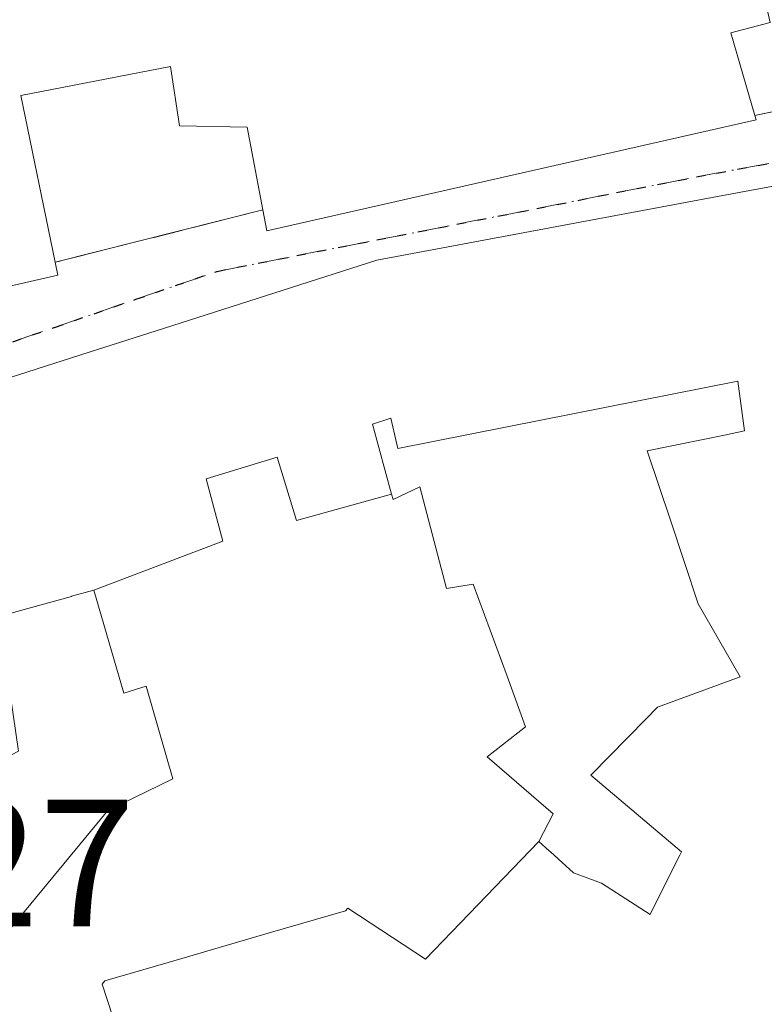
# Model space of a CAD drawing. Units: metres. Extents: x 580240 to 583695, y 4721957 to 4724310.
# Drawn here: x 582384 to 582425, y 4723430 to 4723485 of the extents above; entities that cross this region are included whole.
import ezdxf

# ---------------------------------------------------------------- set-up
doc = ezdxf.new("R2010")
doc.units = ezdxf.units.M
doc.header["$MEASUREMENT"] = 0
for name, pattern in [('DGN Style 3', [2.307223458686699, 1.648016756204785, -0.6592067024819142]), ('DGN Style 4', [2.6384748266838614, 1.318413404963828, -0.6592067024819142, 0.001648016756204785, -0.6592067024819142]), ('DGN Style 5', [1.1536117293433497, 0.4944050268614355, -0.6592067024819142])]:
    doc.linetypes.add(name, pattern=pattern)
for name, color, linetype, lineweight in [('Edificación Cxs', 1, 'Continuous', 13), ('Muro lineal', 1, 'DGN Style 3', 13), ('Ruta', 7, 'DGN Style 5', 30), ('Rótulo de punto de cota en terreno', 7, 'Continuous', 0), ('Vía urbana Cxs', 4, 'Continuous', 0), ('Vía urbana eje', 4, 'DGN Style 4', 0)]:
    doc.layers.add(name, color=color, linetype=linetype, lineweight=lineweight)
doc.styles.add('Style-Arial', font='txt')

# ---------------------------------------------------------------- blocks, each defined once
blk = doc.blocks.new('*U47')
at = {"layer": 'Vía urbana Cxs', "color": 4, "linetype": 'Continuous', "lineweight": 0}
blk.add_polyline3d([(582383.5635000002, 4723452.133300001, 445.3579000000027), (582386.4921000004, 4723452.953299999, 446.3751000000047), (582386.5050999997, 4723452.9571, 446.3797999999952), (582387.7301000003, 4723453.300100001, 446.7537000000011), (582389.3901000004, 4723447.610099999, 444.0148000000045), (582390.6201, 4723448.0001, 445.2434000000067), (582392.0900999998, 4723442.880100001, 446.3825999999972), (582388.5102000004, 4723441.1501, 443.4314000000013), (582375.6401000004, 4723425.590100001, 442.0093000000052)], dxfattribs=at)
blk = doc.blocks.new('*U53')
at = {"layer": 'Edificación Cxs', "color": 1, "linetype": 'Continuous', "lineweight": 13, "elevation": 449.930800000002, "flags": 128}
blk.add_lwpolyline([(582425.0401, 4723484.600099999), (582422.8701, 4723484.030099999), (582424.2100999998, 4723479.4801), (582424.2801000001, 4723479.2301), (582397.2701000003, 4723473.110099999), (582397.0500999996, 4723474.270099999), (582396.1901000004, 4723478.840100001), (582392.4600999998, 4723478.9101), (582391.9600999998, 4723482.170100001), (582383.7100999998, 4723480.5801), (582385.6001000004, 4723471.380100001), (582385.7500999998, 4723470.6601), (582376.9801000003, 4723468.670100001), (582371.1001000004, 4723465.1501), (582365.7100999998, 4723463.100099999), (582364.8901000004, 4723465.020099999), (582357.0701000001, 4723463.0701), (582354.9101, 4723462.520099999), (582354.6700999998, 4723463.350099999), (582352.0800999999, 4723472.2601), (582366.1700999998, 4723476.090100001), (582363.7600999996, 4723484.350099999), (582361.3701, 4723492.550100001)], dxfattribs=at)

msp = doc.modelspace()

# ---------------------------------------------------------------- linework, layer by layer
at = {"layer": 'Edificación Cxs', "color": 1, "linetype": 'Continuous', "lineweight": 13, "flags": 128}
for points, elevation in [([(582380.1673999997, 4723464.080200001), (582387.4716999996, 4723466.4145), (582391.5818999996, 4723467.728499999), (582403.3501000004, 4723471.4901), (582422.4408999998, 4723475.0569), (582431.6671000002, 4723476.7807)], 449.5629999999942), ([(582391.7028000001, 4723420.808), (582388.1940000001, 4723431.562999999), (582388.3449999997, 4723431.745999999), (582391.8360000001, 4723432.763), (582397.4790000003, 4723434.408), (582401.6150000002, 4723435.613), (582401.7379999999, 4723435.755000001), (582406.0379999997, 4723432.934), (582412.2801999999, 4723439.440199999), (582412.8494999995, 4723438.926899999), (582412.9188999999, 4723438.864499999), (582414.2001, 4723437.710100001), (582415.7401000002, 4723437.140100001), (582418.4301000005, 4723435.4101), (582419.9880999997, 4723438.544500001), (582420.0553000001, 4723438.6797), (582420.1501000002, 4723438.870100001), (582415.1601, 4723443.090100001), (582418.2149, 4723446.2031), (582418.8400999998, 4723446.840100001), (582423.3901000004, 4723448.5101), (582421.0701000001, 4723452.540100001), (582419.5592999998, 4723457.093900001), (582418.2701000003, 4723460.9801), (582422.5223000003, 4723461.852700001), (582423.6300999997, 4723462.0801), (582423.2600999996, 4723464.8301), (582410.5356999999, 4723462.305500001), (582404.5100999996, 4723461.110099999), (582404.1201, 4723462.780099999), (582403.1001000004, 4723462.460100001), (582404.1621000003, 4723458.5854), (582398.9220000004, 4723457.131999999), (582397.8509999998, 4723460.632999999), (582393.9239999996, 4723459.436000001), (582394.858, 4723455.994000001), (582387.7297999999, 4723453.300000001), (582386.5050999997, 4723452.9571), (582386.4921000004, 4723452.953299999), (582383.5636, 4723452.132999999)], 449.5629999999942), ([(582375.6401000004, 4723425.590100001), (582388.5100999996, 4723441.1501), (582392.0900999998, 4723442.880100001), (582390.6201, 4723448.0001), (582389.3901000004, 4723447.610099999), (582387.7297999999, 4723453.300000001), (582394.858, 4723455.994000001), (582393.9239999996, 4723459.436000001), (582397.8509999998, 4723460.632999999), (582398.9220000004, 4723457.131999999), (582404.1621000003, 4723458.5854), (582404.2401000002, 4723458.300100001), (582405.7100999998, 4723459.0001), (582407.1901000004, 4723453.380100001), (582408.6700999998, 4723453.630100001), (582410.5290999999, 4723448.543500001), (582410.8438999997, 4723447.6819), (582411.5500999996, 4723445.7501), (582409.4301000005, 4723444.100099999), (582413.0701000001, 4723440.960100001), (582412.2801999999, 4723439.440199999), (582406.0379999997, 4723432.934), (582401.7379999999, 4723435.755000001), (582401.6150000002, 4723435.613), (582397.4790000003, 4723434.408), (582391.8360000001, 4723432.763), (582388.3449999997, 4723431.745999999), (582388.1940000001, 4723431.562999999), (582391.7028000001, 4723420.808)], 448.7304000000001)]:
    msp.add_lwpolyline(points, dxfattribs=dict(at, elevation=elevation))
at = {"layer": 'Edificación Cxs', "color": 1, "linetype": 'Continuous', "lineweight": 13, "elevation": 449.5629999999944, "flags": 128}
msp.add_lwpolyline([(582412.2801999999, 4723439.440199999), (582413.0701000001, 4723440.960100001), (582409.4301000005, 4723444.100099999), (582411.5500999996, 4723445.7501), (582410.8438999997, 4723447.6819), (582410.5290999999, 4723448.543500001), (582408.6700999998, 4723453.630100001), (582407.1901000004, 4723453.380100001), (582405.7100999998, 4723459.0001), (582404.2401000002, 4723458.300100001), (582404.1621000003, 4723458.5854), (582403.1001000004, 4723462.460100001), (582404.1201, 4723462.780099999), (582404.5100999996, 4723461.110099999), (582410.5356999999, 4723462.305500001), (582423.2600999996, 4723464.8301), (582423.6300999997, 4723462.0801), (582422.5223000003, 4723461.852700001), (582418.2701000003, 4723460.9801), (582419.5592999998, 4723457.093900001), (582421.0701000001, 4723452.540100001), (582423.3901000004, 4723448.5101), (582418.8400999998, 4723446.840100001), (582418.2149, 4723446.2031), (582415.1601, 4723443.090100001), (582420.1501000002, 4723438.870100001), (582420.0553000001, 4723438.6797), (582419.9880999997, 4723438.544500001), (582418.4301000005, 4723435.4101), (582415.7401000002, 4723437.140100001), (582414.2001, 4723437.710100001), (582412.9188999999, 4723438.864499999), (582412.8494999995, 4723438.926899999)], close=True, dxfattribs=at)
at = {"layer": 'Edificación Cxs', "color": 1, "linetype": 'Continuous', "lineweight": 13}
for points in [[(582434.3501000004, 4723481.610099999, 445.605899999995), (582429.8501000004, 4723489.850099999, 447.8156000000017), (582424.4600999998, 4723487.170100001, 446.1174000000028), (582425.0401, 4723484.600099999, 444.7641000000004), (582422.8701, 4723484.030099999, 445.6919999999955), (582424.2100999998, 4723479.4801, 444.3856999999989)], [(582397.0500999996, 4723474.270099999, 446.0136000000057), (582396.1901000004, 4723478.840100001, 447.9995000000054), (582392.4600999998, 4723478.9101, 445.234500000006), (582391.9600999998, 4723482.170100001, 447.4496999999974), (582383.7100999998, 4723480.5801, 446.2486000000063), (582385.6001000004, 4723471.380100001, 444.9426999999997)], [(582424.2100999998, 4723479.4801, 444.3856999999989), (582424.2801000001, 4723479.2301, 444.375), (582397.2701000003, 4723473.110099999, 445.3533000000025), (582397.0500999996, 4723474.270099999, 446.0136000000057)], [(582363.1001000004, 4723458.4301, 442.0310999999929), (582373.5925000003, 4723461.906500001, 443.6573000000063), (582379.7301000003, 4723463.940099999, 445.747000000003), (582380.1675000004, 4723464.0799, 445.8438000000024), (582387.4716999996, 4723466.4145, 445.2511999999988), (582391.5818999996, 4723467.728499999, 446.2100000000065), (582403.3501000004, 4723471.4901, 447.0608999999968), (582422.4408999998, 4723475.0569, 447.1129999999976), (582431.6671000002, 4723476.7807, 446.4431999999942), (582439.9600999998, 4723478.3301, 445.3153000000021)], [(582385.6001000004, 4723471.380100001, 444.9426999999997), (582385.7500999998, 4723470.6601, 444.7442000000011), (582376.9801000003, 4723468.670100001, 444.9710000000051), (582371.1001000004, 4723465.1501, 444.1530000000057), (582365.7100999998, 4723463.100099999, 443.5007000000041)], [(582422.5223000003, 4723461.852700001, 446.3755999999995), (582423.6300999997, 4723462.0801, 446.9419000000053), (582423.2600999996, 4723464.8301, 448.4370000000054), (582410.5356999999, 4723462.305500001, 448.0066999999981), (582404.5100999996, 4723461.110099999, 448.3709999999992), (582404.1201, 4723462.780099999, 449.5629999999946), (582403.1001000004, 4723462.460100001, 449.4293000000035), (582404.1618999997, 4723458.585300001, 446.3788999999961), (582404.2401000002, 4723458.300100001, 446.1267999999982), (582405.7100999998, 4723459.0001, 446.3220000000001), (582407.1901000004, 4723453.380100001, 445.4425000000047), (582408.6700999998, 4723453.630100001, 444.5779999999941), (582410.5290999999, 4723448.543500001, 444.7054000000062), (582410.8438999997, 4723447.6819, 444.6760999999969), (582411.5500999996, 4723445.7501, 444.2483999999968), (582409.4301000005, 4723444.100099999, 446.0212999999931), (582413.0701000001, 4723440.960100001, 445.2652999999991), (582412.2801000001, 4723439.440099999, 446.553899999999), (582412.8494999995, 4723438.926899999, 446.8689000000013), (582412.9188999999, 4723438.864499999, 446.9043999999994), (582414.2001, 4723437.710100001, 447.3184000000037), (582415.7401000002, 4723437.140100001, 447.0648999999976), (582418.4301000005, 4723435.4101, 447.9710000000051), (582419.9880999997, 4723438.544500001, 446.9104999999981), (582420.0553000001, 4723438.6797, 446.9235000000045), (582420.1501000002, 4723438.870100001, 446.9416999999958), (582415.1601, 4723443.090100001, 444.6909000000014), (582418.2149, 4723446.2031, 444.7911000000022), (582418.8400999998, 4723446.840100001, 444.9327000000048), (582423.3901000004, 4723448.5101, 446.840400000001), (582421.0701000001, 4723452.540100001, 446.2165999999997), (582419.5592999998, 4723457.093900001, 444.6114999999991), (582418.2701000003, 4723460.9801, 444.4496999999974), (582422.5223000003, 4723461.852700001, 446.3755999999995)], [(582422.5223000003, 4723461.852700001, 446.3755999999995), (582423.6300999997, 4723462.0801, 446.9419000000053), (582423.2600999996, 4723464.8301, 448.4370000000054), (582410.5356999999, 4723462.305500001, 448.0066999999981), (582404.5100999996, 4723461.110099999, 448.3709999999992), (582404.1201, 4723462.780099999, 449.5629999999946), (582403.1001000004, 4723462.460100001, 449.4293000000035), (582404.1618999997, 4723458.585300001, 446.3788999999961), (582404.2401000002, 4723458.300100001, 446.1267999999982), (582405.7100999998, 4723459.0001, 446.3220000000001), (582407.1901000004, 4723453.380100001, 445.4425000000047), (582408.6700999998, 4723453.630100001, 444.5779999999941), (582410.5290999999, 4723448.543500001, 444.7054000000062), (582410.8438999997, 4723447.6819, 444.6760999999969), (582411.5500999996, 4723445.7501, 444.2483999999968), (582409.4301000005, 4723444.100099999, 446.0212999999931), (582413.0701000001, 4723440.960100001, 445.2652999999991), (582412.2801000001, 4723439.440099999, 446.553899999999), (582412.8494999995, 4723438.926899999, 446.8689000000013), (582412.9188999999, 4723438.864499999, 446.9043999999994), (582414.2001, 4723437.710100001, 447.3184000000037), (582415.7401000002, 4723437.140100001, 447.0648999999976), (582418.4301000005, 4723435.4101, 447.9710000000051), (582419.9880999997, 4723438.544500001, 446.9104999999981), (582420.0553000001, 4723438.6797, 446.9235000000045), (582420.1501000002, 4723438.870100001, 446.9416999999958), (582415.1601, 4723443.090100001, 444.6909000000014), (582418.2149, 4723446.2031, 444.7911000000022), (582418.8400999998, 4723446.840100001, 444.9327000000048), (582423.3901000004, 4723448.5101, 446.840400000001), (582421.0701000001, 4723452.540100001, 446.2165999999997), (582419.5592999998, 4723457.093900001, 444.6114999999991), (582418.2701000003, 4723460.9801, 444.4496999999974), (582422.5223000003, 4723461.852700001, 446.3755999999995)], [(582379.8501000004, 4723421.110099999, 442.8282999999938), (582375.6401000004, 4723425.590100001, 442.0093000000052), (582388.5100999996, 4723441.1501, 443.4312999999966), (582392.0900999998, 4723442.880100001, 446.3825999999972), (582390.6201, 4723448.0001, 445.2434000000067), (582389.3901000004, 4723447.610099999, 444.0148000000045), (582387.7301000003, 4723453.300100001, 446.7537000000011), (582386.5050999997, 4723452.9571, 446.3797999999952), (582386.4921000004, 4723452.953299999, 446.3751000000047), (582383.5635000002, 4723452.133300001, 445.3579000000027), (582383.5604999998, 4723452.1325, 445.3570999999939), (582382.4801000003, 4723451.8301, 445.0657999999967), (582382.5299000005, 4723451.490900001, 444.9150999999983), (582383.5701000001, 4723444.420100001, 442.4314000000013), (582370.9600999998, 4723437.8301, 444.2814000000071), (582371.4200999998, 4723436.1601, 443.1174000000028), (582367.6113, 4723435.1437, 444.3793000000006), (582358.9401000004, 4723432.8301, 442.3671999999933), (582355.8901000004, 4723443.210100001, 444.4673000000039)]]:
    msp.add_polyline3d(points, dxfattribs=at)
at = {"layer": 'Muro lineal', "color": 1, "linetype": 'DGN Style 3', "lineweight": 13, "extrusion": (-0.1144589578887747, -0.02404315386607567, 0.9931369863776035), "elevation": -179789.6761856469, "flags": 128}
msp.add_lwpolyline([(-4502864.172621715, 1530489.597139011), (-4502864.172621715, 1530479.1642397)], dxfattribs=at)
at = {"layer": 'Muro lineal', "color": 1, "linetype": 'DGN Style 3', "lineweight": 13, "extrusion": (-0.08756753390601726, -0.02210219850407294, 0.9959133595985672), "elevation": -154954.0484752247, "flags": 128}
msp.add_lwpolyline([(-4437315.166989888, 1713656.632716332), (-4437315.166989888, 1713644.775169082)], dxfattribs=at)
at = {"layer": 'Ruta', "color": 7, "linetype": 'DGN Style 5', "lineweight": 30}
msp.add_polyline3d([(582381.0701000001, 4723466.2501, 444.8426000000036), (582385.5701000001, 4723467.790100001, 444.324099999998), (582390.0500999996, 4723469.340100001, 444.6144999999961), (582394.5301000001, 4723470.880100001, 444.7142000000022), (582398.9401000004, 4723471.7501, 445.9412000000011), (582403.3501000004, 4723472.610099999, 446.2639999999956), (582407.7600999996, 4723473.4801, 446.6676000000007), (582412.1700999998, 4723474.340100001, 446.8568999999989), (582416.5701000001, 4723475.220100001, 446.945200000002), (582420.9801000003, 4723476.090100001, 446.2367999999988), (582425.5000999998, 4723476.9301, 445.2574000000022)], dxfattribs=at)
at = {"layer": 'Vía urbana Cxs', "color": 4, "linetype": 'Continuous', "lineweight": 0, "extrusion": (-0.1144589578887747, -0.02404315386607567, 0.9931369863776035), "elevation": -179789.6761856469, "flags": 128}
msp.add_lwpolyline([(-4502864.172621715, 1530479.1642397), (-4502864.172621715, 1530489.597139011)], dxfattribs=at)
at = {"layer": 'Vía urbana Cxs', "color": 4, "linetype": 'Continuous', "lineweight": 0, "extrusion": (-0.08756753390601726, -0.02210219850407294, 0.9959133595985672), "elevation": -154954.0484752247, "flags": 128}
msp.add_lwpolyline([(-4437315.166989888, 1713644.775169082), (-4437315.166989888, 1713656.632716332)], dxfattribs=at)
at = {"layer": 'Vía urbana Cxs', "color": 4, "linetype": 'Continuous', "lineweight": 0}
for points in [[(582431.6671000002, 4723476.7807, 446.4431999999942), (582422.4408999998, 4723475.0569, 447.1129999999976), (582403.3501000004, 4723471.4901, 447.0608999999968), (582391.5818999996, 4723467.728499999, 446.2100000000065), (582387.4716999996, 4723466.4145, 445.2511999999988), (582380.1675000004, 4723464.0799, 445.8438000000024), (582379.7301000003, 4723463.940099999, 445.747000000003), (582373.5925000003, 4723461.906500001, 443.6573000000063), (582363.1001000004, 4723458.4301, 442.0310999999929), (582349.3300999999, 4723456.3201, 440.7446000000054), (582345.2301000003, 4723453.110099999, 440.8255999999965), (582340.7914000005, 4723460.6085, 440.0121999999974), (582339.3640000002, 4723463.019900001, 439.9979000000022), (582335.2167999997, 4723470.025900001, 440.0065999999933), (582330.8101000004, 4723477.470100001, 440.1190999999963), (582331.1401000004, 4723477.600099999, 440.1282000000065), (582331.4600999998, 4723477.7601, 440.1405999999988), (582331.7600999996, 4723477.960100001, 440.1540999999997), (582377.0225999998, 4723513.569800001, 442.0495999999985)], [(582376.9801000003, 4723468.670100001, 444.9710000000051), (582385.7500999998, 4723470.6601, 444.7442000000011), (582385.6001000004, 4723471.380100001, 444.9426999999997), (582397.0500999996, 4723474.270099999, 446.0136000000057), (582397.2701000003, 4723473.110099999, 445.3533000000025), (582424.2801000001, 4723479.2301, 444.375), (582424.2100999998, 4723479.4801, 444.3856999999989), (582434.3501000004, 4723481.610099999, 445.605899999995)], [(582397.0500999996, 4723474.270099999, 446.0136000000057), (582397.2701000003, 4723473.110099999, 445.3533000000025), (582424.2801000001, 4723479.2301, 444.375), (582424.2100999998, 4723479.4801, 444.3856999999989)], [(582439.9600999998, 4723478.3301, 445.3153000000021), (582431.6671000002, 4723476.7807, 446.4431999999942), (582422.4408999998, 4723475.0569, 447.1129999999976), (582403.3501000004, 4723471.4901, 447.0608999999968), (582391.5818999996, 4723467.728499999, 446.2100000000065), (582387.4716999996, 4723466.4145, 445.2511999999988), (582380.1675000004, 4723464.0799, 445.8438000000024), (582379.7301000003, 4723463.940099999, 445.747000000003), (582373.5925000003, 4723461.906500001, 443.6573000000063), (582363.1001000004, 4723458.4301, 442.0310999999929)], [(582365.7100999998, 4723463.100099999, 443.5007000000041), (582371.1001000004, 4723465.1501, 444.1530000000057), (582376.9801000003, 4723468.670100001, 444.9710000000051), (582385.7500999998, 4723470.6601, 444.7442000000011), (582385.6001000004, 4723471.380100001, 444.9426999999997)], [(582355.8901000004, 4723443.210100001, 444.4673000000039), (582358.9401000004, 4723432.8301, 442.3671999999933), (582367.6113, 4723435.1437, 444.3793000000006), (582371.4200999998, 4723436.1601, 443.1174000000028), (582370.9600999998, 4723437.8301, 444.2814000000071), (582383.5701000001, 4723444.420100001, 442.4314000000013), (582382.5299000005, 4723451.490900001, 444.9150999999983), (582382.4801000003, 4723451.8301, 445.0657999999967), (582383.5604999998, 4723452.1325, 445.3570999999939), (582383.5635000002, 4723452.133300001, 445.3579000000027), (582386.4921000004, 4723452.953299999, 446.3751000000047), (582386.5050999997, 4723452.9571, 446.3797999999952), (582387.7301000003, 4723453.300100001, 446.7537000000011), (582389.3901000004, 4723447.610099999, 444.0148000000045), (582390.6201, 4723448.0001, 445.2434000000067), (582392.0900999998, 4723442.880100001, 446.3825999999972), (582388.5102000004, 4723441.1501, 443.4314000000013), (582375.6401000004, 4723425.590100001, 442.0093000000052), (582376.8365000002, 4723424.317, 442.2859999999928), (582379.8501000004, 4723421.110099999, 442.8282999999938)]]:
    msp.add_polyline3d(points, dxfattribs=at)
at = {"layer": 'Vía urbana eje', "color": 4, "linetype": 'DGN Style 4', "lineweight": 0}
msp.add_polyline3d([(582336.9200999998, 4723460.8301, 440.0908000000054), (582340.7600999996, 4723460.610099999, 440.0117999999929), (582348.4200999998, 4723460.210100001, 440.5718000000052), (582352.2500999998, 4723460.0001, 441.3157999999967), (582355.9600999998, 4723460.1501, 442.3381999999983), (582359.6700999998, 4723460.290100001, 442.7084000000032), (582363.8000999996, 4723461.2401, 442.8653000000049), (582367.9600999998, 4723462.190099999, 442.8172999999952), (582372.1001000004, 4723463.1501, 443.1260000000038), (582376.5800999999, 4723464.690099999, 444.5192999999999), (582381.0701000001, 4723466.2501, 444.8426000000036), (582385.5701000001, 4723467.790100001, 444.324099999998), (582390.0500999996, 4723469.340100001, 444.6144999999961), (582394.5301000001, 4723470.880100001, 444.7142000000022), (582398.9401000004, 4723471.7501, 445.9412000000011), (582403.3501000004, 4723472.610099999, 446.2639999999956), (582407.7600999996, 4723473.4801, 446.6676000000007), (582412.1700999998, 4723474.340100001, 446.8568999999989), (582416.5701000001, 4723475.220100001, 446.945200000002), (582420.9801000003, 4723476.090100001, 446.2367999999988), (582425.5000999998, 4723476.9301, 445.2574000000022)], dxfattribs=at)

# ---------------------------------------------------------------- block references
at = {"layer": 'Edificación Cxs', "color": 1, "linetype": 'Continuous', "lineweight": 13}
msp.add_blockref('*U53', (0, 0), dxfattribs=at)
at = {"layer": 'Vía urbana Cxs', "color": 4, "linetype": 'Continuous', "lineweight": 0}
msp.add_blockref('*U47', (0, 0), dxfattribs=at)

# ---------------------------------------------------------------- texts
at = {"layer": 'Rótulo de punto de cota en terreno', "color": 7, "linetype": 'Continuous', "lineweight": 0, "style": 'Style-Arial'}
msp.add_text('440,27', height=7.000000000000002, dxfattribs=at).set_placement((582360.8578000005, 4723434.7478))

doc.saveas('drawing.dxf')
